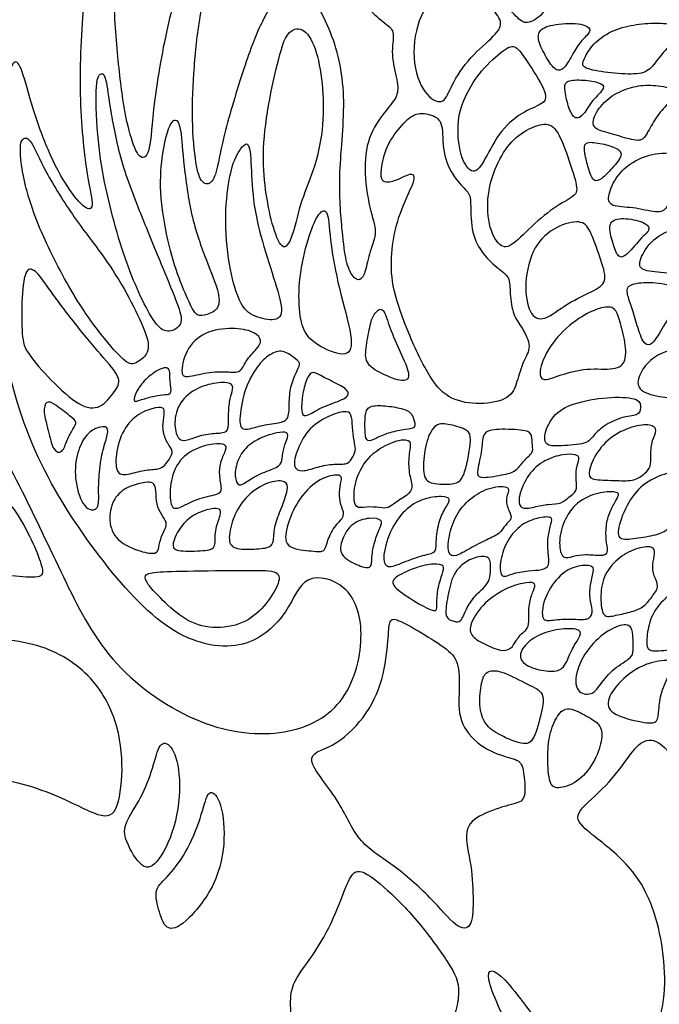
# Model space of a CAD drawing. Units: millimetres. Extents: x -99 to 99, y -111 to 98.
# Drawn here: x 37 to 60, y -39 to -4 of the extents above; entities that cross this region are included whole.
import ezdxf

# ---------------------------------------------------------------- set-up
doc = ezdxf.new("R2010")
doc.units = ezdxf.units.MM
doc.header["$MEASUREMENT"] = 0
doc.layers.add('Layer 03', color=5, linetype='Continuous')

msp = doc.modelspace()

# ---------------------------------------------------------------- linework, layer by layer
at = {"layer": 'Layer 03'}
for points in [[(30.482, 0.654), (31.163, 0.107), (32.821, -1.278), (34.364, -3.734), (35.785, -7.201), (36.196, -10.904), (36.45, -15.612), (37.742, -19.614), (40.149, -23.204), (42.658, -25.896), (45.302, -26.305), (46.829, -24.825), (47.255, -23.399), (48.927, -23.787), (49.554, -25.46), (48.957, -28.177), (46.759, -29.378), (43.624, -29.079), (40.339, -26.81), (38.801, -23.841), (37.304, -20.555), (35.412, -17.154), (34.933, -15.397), (34.863, -12.881), (33.24, -9.554), (29.673, -6.144), (26.606, -3.333), (23.028, -1.736), (17.835, -1.64), (14.901, -1.329), (11.377, 0.161), (8.833, 1.505), (7.111, 3.414), (6.501, 4.446), (6.955, 4.446), (7.677, 3.554), (8.895, 2.378), (11.676, 0.713), (14.44, -0.397), (17.483, -0.9), (21.071, -0.766), (24.117, -1.2), (27.01, -2.432), (28.965, -4.629), (30.384, -5.7), (32.5, -6.236), (32.152, -5.004), (30.974, -1.807), (28.175, 0.883), (24.996, 3.032), (23.847, 3.562), (24.318, 3.974), (26.673, 3.032), (28.734, 2.001), (29.801, 1.2), (30.482, 0.654)], [(40.738, 0.106), (40.648, -0.411), (40.445, -1.919), (40.597, -4.462), (40.829, -6.654), (41.14, -8.015), (41.471, -8.735), (41.84, -8.482), (41.879, -6.868), (42.462, -3.559), (43.104, -1.569), (43.824, -0.044), (43.415, 0.714), (42.404, 1.278), (41.315, 1.57), (40.984, 1.181), (40.828, 0.623), (40.738, 0.106)], [(32.518, 0.213), (32.824, -0.086), (33.721, -0.982), (35.353, -3.167), (36.2, -5.092), (36.348, -6.018), (36.684, -5.871), (36.937, -5.008), (37.231, -5.345), (37.584, -6.799), (38.258, -8.631), (38.968, -9.865), (39.585, -10.538), (39.828, -10.37), (39.529, -9.248), (39.23, -6.23), (39.436, -2.596), (39.772, -0.479), (39.922, 0.381), (39.492, 0.419), (38.744, 0.007), (36.914, -0.401), (34.913, 0.01), (33.567, 0.721), (32.614, 1.375), (31.922, 1.226), (31.884, 0.814), (32.212, 0.513), (32.518, 0.213)], [(45.874, -0.753), (46.199, -1.085), (47.06, -1.977), (48.318, -3.907), (48.887, -6.33), (48.499, -9.261), (48.694, -11.396), (48.799, -12.322), (49.052, -12.908), (49.317, -13.023), (49.512, -12.736), (49.65, -11.931), (49.96, -11.265), (49.65, -10.506), (49.422, -8.929), (49.63, -7.711), (50.309, -6.824), (50.675, -6.406), (50.675, -5.901), (50.39, -4.874), (50.585, -4.096), (50.274, -3.844), (49.516, -3.28), (49.311, -2.361), (49.37, -1.719), (48.728, -1.661), (47.692, -1.115), (47.206, -0.474), (47.129, 0.168), (46.409, 0.246), (45.515, 0.596), (44.951, 0.926), (44.66, 0.887), (44.641, 0.369), (45.108, 0.019), (45.549, -0.42), (45.874, -0.753)], [(44.05, -1.803), (43.919, -2.195), (43.578, -3.427), (43.375, -5.349), (43.289, -7.285), (43.445, -8.941), (43.646, -9.544), (43.985, -9.574), (44.202, -9.142), (44.402, -7.875), (45.255, -5.062), (45.815, -3.664), (46.435, -2.672), (46.085, -2.096), (45.301, -1.296), (44.734, -0.912), (44.367, -1.079), (44.181, -1.412), (44.05, -1.803)], [(56.405, -1.635), (56.134, -1.619), (55.493, -1.656), (54.753, -2.053), (54.178, -2.507), (54.311, -2.904), (54.93, -3.612), (55.261, -3.877), (55.847, -3.512), (56.289, -2.772), (56.709, -2.186), (57.118, -1.755), (56.676, -1.652), (56.405, -1.635)], [(54.078, -4.264), (53.875, -4.473), (53.231, -4.98), (52.533, -6.057), (52.343, -6.707), (51.709, -6.517), (51.139, -5.312), (51.329, -3.585), (52.137, -2.635), (52.882, -2.318), (53.389, -2.54), (53.975, -3.221), (54.451, -3.728), (54.282, -4.055), (54.078, -4.264)], [(55.728, -4.498), (55.786, -4.672), (56.015, -5.117), (56.345, -5.554), (56.646, -5.418), (56.983, -4.758), (57.27, -4.349), (57.665, -4.027), (57.22, -3.761), (56.09, -3.833), (55.667, -4.07), (55.67, -4.323), (55.728, -4.498)], [(59.192, -3.846), (58.919, -3.886), (58.372, -4.01), (57.672, -4.469), (57.333, -5.027), (57.213, -5.311), (57.508, -5.475), (58.569, -5.617), (59.465, -5.628), (59.782, -5.333), (60.263, -4.677), (60.832, -4.141), (60.657, -3.857), (60.012, -3.77), (59.465, -3.806), (59.192, -3.846)], [(46.409, -5.068), (46.295, -5.512), (46.009, -6.756), (45.803, -8.53), (45.948, -9.954), (46.195, -11.13), (46.587, -12.058), (46.938, -11.357), (47.186, -10.139), (47.737, -8.922), (48.032, -7.416), (47.99, -5.932), (47.749, -4.617), (47.253, -3.867), (46.695, -4.094), (46.524, -4.624), (46.409, -5.068)], [(54.431, -4.784), (54.218, -4.942), (53.593, -5.499), (53.099, -6.334), (52.758, -7.22), (52.86, -8.6), (53.372, -9.299), (53.763, -8.72), (54.326, -7.578), (55.212, -6.896), (55.945, -6.675), (56.013, -6.266), (55.246, -5.097), (54.871, -4.551), (54.644, -4.626), (54.431, -4.784)], [(39.945, -7.769), (39.998, -8.389), (40.164, -9.475), (40.565, -11.112), (41.038, -12.572), (41.534, -13.73), (42.063, -14.672), (42.476, -14.887), (43.005, -14.589), (42.873, -14.011), (42.377, -12.82), (41.583, -10.886), (40.757, -8.823), (40.36, -6.787), (40.24, -5.688), (40.086, -5.55), (39.845, -5.756), (39.891, -7.149), (39.945, -7.769)], [(56.642, -6.241), (56.667, -6.41), (56.766, -6.857), (57.001, -7.272), (57.309, -7.091), (57.597, -6.548), (58.14, -6.08), (57.874, -5.899), (57.192, -5.803), (56.617, -5.845), (56.617, -6.072), (56.642, -6.241)], [(59.017, -6.094), (58.788, -6.156), (58.298, -6.355), (57.755, -6.898), (57.553, -7.515), (57.979, -7.664), (58.692, -7.866), (59.363, -8.058), (59.544, -7.792), (59.885, -7.154), (60.3, -6.663), (60.821, -6.323), (60.47, -6.099), (59.672, -5.982), (59.246, -6.032), (59.017, -6.094)], [(51.011, -9.961), (50.884, -10.246), (50.563, -11.024), (50.409, -12.175), (50.45, -13.257), (51.017, -14.858), (51.837, -16.597), (52.54, -17.28), (53.595, -17.456), (54.708, -17.241), (54.923, -16.636), (55.138, -15.854), (55.47, -15.386), (55.118, -14.663), (54.767, -14.253), (54.666, -13.447), (54.681, -12.855), (54.226, -12.557), (53.623, -11.993), (53.263, -11.192), (53.284, -10.11), (53.207, -9.822), (52.669, -9.37), (52.235, -8.425), (52.306, -7.318), (51.909, -7.063), (51.299, -6.963), (50.845, -7.375), (50.22, -8.184), (50.05, -9.092), (50.064, -9.49), (50.504, -9.504), (51.157, -9.106), (51.327, -9.319), (51.139, -9.677), (51.011, -9.961)], [(42.27, -8.456), (42.213, -8.837), (42.121, -9.765), (42.43, -11.62), (42.843, -12.96), (43.289, -13.956), (43.478, -14.282), (43.839, -14.231), (44.303, -14.025), (44.286, -13.389), (43.856, -12.393), (43.238, -10.675), (42.98, -8.544), (42.911, -7.445), (42.723, -7.153), (42.465, -7.479), (42.327, -8.075), (42.27, -8.456)], [(55.589, -7.479), (55.371, -7.559), (54.871, -7.809), (54.292, -8.592), (53.849, -9.751), (53.866, -11.046), (54.309, -11.847), (54.735, -11.796), (55.536, -10.944), (56.49, -10.194), (57.137, -9.939), (57.018, -9.41), (56.579, -8.042), (56.182, -7.333), (55.808, -7.4), (55.589, -7.479)], [(37.366, -9.614), (37.489, -10.11), (37.865, -11.254), (39.18, -13.773), (40.244, -15.176), (40.999, -16.001), (41.28, -16.001), (41.876, -15.544), (41.613, -14.702), (40.999, -13.455), (40.209, -12.174), (39.103, -10.79), (38.002, -9.02), (37.549, -7.897), (37.241, -7.86), (37.133, -8.277), (37.244, -9.118), (37.366, -9.614)], [(44.667, -9.267), (44.599, -9.611), (44.45, -10.595), (44.622, -12.537), (44.965, -13.705), (45.326, -14.237), (46.167, -14.46), (46.614, -14.289), (46.374, -13.327), (45.858, -11.764), (45.48, -10.286), (45.429, -8.861), (45.358, -7.83), (44.86, -8.534), (44.735, -8.924), (44.667, -9.267)], [(57.351, -8.455), (57.38, -8.62), (57.473, -8.991), (57.647, -9.495), (57.934, -9.391), (58.316, -8.991), (58.759, -8.487), (58.472, -8.226), (57.89, -8.087), (57.299, -8), (57.322, -8.29), (57.351, -8.455)], [(60.557, -8.451), (60.258, -8.416), (59.636, -8.463), (58.843, -8.855), (58.371, -9.416), (58.121, -10.109), (58.331, -10.37), (59.164, -10.37), (60.057, -10.631), (60.318, -10.36), (60.479, -9.768), (60.91, -9.236), (61.432, -8.673), (60.857, -8.486), (60.557, -8.451)], [(47.5, -11.404), (47.382, -11.767), (47.142, -12.706), (47.108, -14.097), (47.314, -14.905), (47.829, -15.369), (48.928, -15.798), (49.1, -15.145), (48.533, -13.193), (48.241, -11.664), (48.19, -10.393), (47.846, -10.53), (47.617, -11.042), (47.5, -11.404)], [(57.545, -11.268), (57.657, -11.499), (57.9, -12.191), (58.176, -13.021), (57.778, -13.315), (56.706, -13.799), (55.859, -14.491), (55.357, -14.249), (55.149, -13.125), (55.495, -11.707), (56.326, -11.032), (57.225, -10.807), (57.433, -11.038), (57.545, -11.268)], [(58.246, -11.045), (58.22, -11.199), (58.351, -11.655), (58.533, -12.229), (58.84, -12.117), (59.413, -11.404), (59.777, -11.11), (59.316, -10.831), (58.505, -10.733), (58.272, -10.891), (58.246, -11.045)], [(60.818, -11.101), (60.495, -11.157), (59.833, -11.39), (59.288, -12.201), (59.274, -12.648), (60.001, -12.676), (61.119, -12.872), (61.385, -12.62), (61.566, -11.949), (62.112, -11.278), (61.776, -11.054), (61.142, -11.045), (60.818, -11.101)], [(38.272, -13.387), (38.512, -13.72), (39.202, -14.645), (40.237, -15.855), (40.816, -16.54), (40.571, -16.926), (40.062, -17.61), (39.307, -17.54), (38.272, -16.575), (37.377, -15.557), (37.219, -15.066), (37.219, -13.521), (37.359, -12.468), (37.763, -12.644), (38.032, -13.053), (38.272, -13.387)], [(58.999, -13.897), (59.059, -14.08), (59.194, -14.518), (59.41, -15.232), (59.681, -15.379), (59.987, -14.926), (60.44, -14.145), (60.984, -13.488), (60.576, -13.171), (59.643, -13.022), (58.862, -13.124), (58.839, -13.418), (58.94, -13.714), (58.999, -13.897)], [(49.663, -14.67), (49.618, -14.882), (49.503, -15.466), (49.503, -15.999), (50.156, -16.376), (50.997, -16.686), (51.118, -16.308), (50.688, -15.432), (50.328, -14.573), (50.139, -13.869), (49.778, -14.195), (49.709, -14.458), (49.663, -14.67)], [(58.569, -14.374), (58.632, -14.573), (58.794, -15.104), (58.846, -15.917), (58.465, -16.211), (57.41, -16.107), (56.459, -16.366), (55.75, -16.66), (55.698, -16.124), (56.199, -15.104), (57.168, -14.274), (57.912, -13.945), (58.413, -13.91), (58.506, -14.176), (58.569, -14.374)], [(45.603, -15.452), (45.498, -15.576), (45.195, -15.879), (45.073, -16.311), (44.585, -16.245), (43.874, -16.256), (43.065, -16.489), (42.887, -16.334), (43.098, -15.357), (43.852, -14.758), (44.917, -14.669), (45.594, -14.847), (45.827, -15.135), (45.709, -15.329), (45.603, -15.452)], [(61.229, -15.796), (61.195, -15.926), (61.054, -16.243), (61.009, -17.04), (60.806, -17.176), (60.161, -17.202), (59.219, -16.956), (59.228, -16.455), (59.593, -15.878), (60.204, -15.496), (60.942, -15.403), (61.256, -15.462), (61.263, -15.666), (61.229, -15.796)], [(47.068, -16.213), (47.006, -16.346), (46.829, -16.736), (46.776, -17.308), (46.789, -17.986), (46.443, -18.079), (45.739, -18.172), (45.114, -18.396), (44.967, -18.09), (45.153, -16.906), (45.645, -16.016), (46.084, -15.617), (46.55, -15.447), (46.989, -15.779), (47.201, -15.939), (47.13, -16.08), (47.068, -16.213)], [(42.503, -16.223), (42.524, -16.306), (42.508, -16.593), (42.614, -17.054), (42.365, -17.069), (41.995, -17.107), (41.474, -17.258), (41.171, -17.379), (41.315, -16.948), (41.625, -16.525), (42.116, -16.162), (42.388, -16.094), (42.483, -16.14), (42.503, -16.223)], [(47.917, -16.395), (48.065, -16.474), (48.477, -16.673), (49.013, -16.972), (48.766, -17.261), (47.941, -17.497), (47.406, -17.868), (47.21, -17.806), (47.231, -17.199), (47.364, -16.58), (47.591, -16.199), (47.77, -16.316), (47.917, -16.395)], [(44.74, -16.961), (44.712, -17.068), (44.646, -17.285), (44.601, -17.914), (44.637, -18.391), (44.34, -18.453), (43.729, -18.471), (43.154, -18.714), (42.821, -18.736), (42.651, -18.197), (42.776, -17.415), (43.406, -16.84), (44.196, -16.624), (44.817, -16.642), (44.769, -16.854), (44.74, -16.961)], [(57.669, -18.534), (57.77, -18.415), (58.065, -18.127), (58.77, -17.843), (59.304, -17.809), (59.339, -17.57), (59.35, -17.206), (58.349, -17.127), (57.019, -17.331), (56.235, -17.718), (55.849, -18.536), (55.962, -18.923), (56.428, -18.911), (57.463, -18.843), (57.569, -18.654), (57.669, -18.534)], [(38.447, -17.454), (38.598, -17.556), (39.002, -17.886), (39.217, -18.045), (39.067, -18.287), (38.834, -18.688), (38.694, -19.182), (38.34, -19.126), (38.181, -18.343), (37.976, -17.662), (38.097, -17.27), (38.296, -17.351), (38.447, -17.454)], [(42.312, -17.786), (42.297, -17.907), (42.243, -18.237), (42.347, -18.697), (42.635, -19.077), (42.589, -19.239), (42.266, -19.757), (41.817, -19.734), (41.241, -19.86), (40.666, -20.022), (40.539, -19.48), (40.735, -18.502), (41.23, -17.822), (41.921, -17.535), (42.335, -17.512), (42.328, -17.665), (42.312, -17.786)], [(49.856, -18.652), (49.969, -18.599), (50.231, -18.464), (50.812, -18.325), (51.321, -18.299), (51.254, -18.018), (51.163, -17.677), (50.682, -17.531), (50.048, -17.446), (49.525, -17.489), (49.488, -17.958), (49.488, -18.476), (49.555, -18.78), (49.744, -18.705), (49.856, -18.652)], [(49.015, -17.886), (49.039, -18.009), (49.039, -18.36), (49.121, -18.844), (49.183, -19.071), (49.008, -19.39), (48.864, -19.586), (48.328, -19.534), (47.72, -19.678), (47.236, -19.846), (46.896, -19.702), (47.05, -19.032), (47.493, -18.228), (48.276, -17.785), (48.894, -17.62), (48.991, -17.763), (49.015, -17.886)], [(40.255, -18.626), (40.21, -18.789), (40.08, -19.168), (39.968, -20.101), (39.977, -20.67), (39.977, -21.248), (39.446, -21.201), (39.101, -20.194), (39.157, -19.206), (39.492, -18.515), (39.912, -18.226), (40.35, -18.189), (40.301, -18.463), (40.255, -18.626)], [(53.259, -18.688), (53.255, -18.842), (53.2, -19.249), (53.065, -19.871), (52.858, -20.264), (52.371, -20.285), (51.615, -20.254), (51.553, -19.653), (51.667, -18.711), (51.998, -18.069), (52.506, -18.131), (53.221, -18.328), (53.262, -18.535), (53.259, -18.688)], [(59.89, -18.357), (59.892, -18.452), (59.741, -18.679), (59.695, -19.259), (59.718, -19.668), (59.502, -19.884), (59.15, -20.168), (58.524, -20.146), (57.638, -20.123), (57.433, -19.998), (57.626, -19.327), (58.217, -18.577), (59.059, -18.19), (59.729, -18.111), (59.888, -18.262), (59.89, -18.357)], [(46.695, -18.683), (46.658, -18.794), (46.548, -19.058), (46.539, -19.463), (46.41, -19.674), (45.73, -19.886), (45.215, -20.207), (44.994, -20.382), (44.801, -20.042), (44.93, -19.361), (45.307, -18.856), (45.895, -18.552), (46.355, -18.433), (46.769, -18.387), (46.732, -18.571), (46.695, -18.683)], [(55.437, -18.536), (55.465, -18.633), (55.458, -18.917), (55.531, -19.124), (55.167, -19.415), (54.897, -19.831), (54.461, -19.934), (53.505, -20.101), (53.485, -19.841), (53.692, -19.01), (53.682, -18.387), (54.191, -18.294), (55.292, -18.335), (55.409, -18.439), (55.437, -18.536)], [(44.513, -19.058), (44.479, -19.157), (44.329, -19.445), (44.266, -19.921), (44.401, -20.478), (44.284, -20.649), (43.466, -20.775), (42.801, -21.188), (42.523, -21.126), (42.51, -20.236), (42.789, -19.436), (43.409, -18.987), (44.119, -18.807), (44.532, -18.852), (44.547, -18.96), (44.513, -19.058)], [(49.259, -21.105), (49.357, -21.13), (49.668, -21.056), (50.145, -21.145), (50.367, -21.111), (50.645, -20.881), (51.134, -20.592), (51.2, -20.337), (51.034, -19.804), (51.056, -19.149), (51.189, -18.649), (50.601, -18.682), (49.623, -19.18), (49.113, -20.14), (49.079, -20.906), (49.161, -21.08), (49.259, -21.105)], [(57.138, -19.379), (57.132, -19.463), (57.028, -19.713), (57.028, -20.138), (57.091, -20.533), (56.769, -20.73), (56.52, -20.98), (56.063, -20.98), (55.533, -21.094), (55.014, -21.198), (54.951, -20.73), (55.305, -19.9), (55.907, -19.391), (56.592, -19.193), (57.06, -19.204), (57.143, -19.294), (57.138, -19.379)], [(48.616, -20.276), (48.596, -20.379), (48.554, -20.681), (48.647, -21.124), (48.812, -21.402), (48.369, -21.794), (48.111, -22.381), (48.07, -22.721), (47.565, -22.659), (46.576, -22.567), (46.679, -21.794), (47.06, -20.846), (47.792, -20.084), (48.575, -19.888), (48.678, -20.063), (48.637, -20.173), (48.616, -20.276)], [(61.095, -19.952), (61.085, -20.037), (60.905, -20.281), (60.948, -20.852), (61.024, -21.197), (60.679, -21.424), (60.355, -21.866), (60.021, -22.081), (59.234, -22.2), (58.566, -22.297), (58.48, -21.92), (58.889, -20.863), (59.482, -20.195), (60.301, -19.85), (60.97, -19.775), (61.106, -19.868), (61.095, -19.952)], [(42.372, -21.817), (42.341, -21.906), (42.207, -22.113), (42.119, -22.579), (42.052, -22.779), (41.531, -22.723), (40.565, -22.313), (40.31, -21.581), (40.454, -20.837), (40.92, -20.382), (41.564, -20.216), (41.886, -20.172), (42.03, -20.36), (42.019, -20.893), (42.152, -21.281), (42.396, -21.581), (42.403, -21.729), (42.372, -21.817)], [(46.508, -21.121), (46.42, -21.346), (46.237, -21.764), (46.237, -22.331), (46.128, -22.557), (45.461, -22.607), (44.701, -22.598), (44.593, -22.173), (44.818, -21.296), (45.344, -20.579), (46.137, -20.137), (46.687, -20.154), (46.763, -20.413), (46.596, -20.896), (46.508, -21.121)], [(53.988, -20.413), (53.747, -20.478), (53.312, -20.713), (52.763, -21.293), (52.494, -22.039), (52.421, -22.805), (52.731, -22.887), (53.218, -22.576), (53.87, -22.244), (54.346, -22.037), (54.481, -21.737), (54.781, -21.509), (54.626, -21.229), (54.481, -20.784), (54.761, -20.318), (54.23, -20.347), (53.988, -20.413)], [(35.99, -21.053), (35.926, -21.204), (35.789, -21.645), (35.705, -22.476), (35.813, -23.246), (35.934, -23.426), (36.836, -23.559), (37.968, -23.655), (38.004, -23.354), (37.727, -22.56), (37.161, -21.44), (36.572, -20.67), (36.174, -20.742), (36.054, -20.903), (35.99, -21.053)], [(52.379, -21.111), (52.302, -21.242), (52.126, -21.572), (52.027, -22.255), (52.049, -22.75), (51.696, -22.772), (50.937, -23.026), (50.309, -23.323), (50.077, -23.004), (50.364, -21.924), (50.903, -21.164), (51.564, -20.768), (52.28, -20.691), (52.589, -20.79), (52.456, -20.981), (52.379, -21.111)], [(58.407, -20.95), (58.337, -21.072), (58.177, -21.366), (58.087, -21.917), (58.117, -22.398), (58.207, -22.758), (57.947, -22.839), (57.356, -22.768), (56.938, -22.838), (56.538, -22.988), (56.398, -22.417), (56.554, -21.607), (57.04, -20.9), (57.835, -20.547), (58.475, -20.536), (58.599, -20.629), (58.478, -20.827), (58.407, -20.95)], [(44.311, -21.398), (44.275, -21.537), (44.105, -21.944), (44.172, -22.549), (43.916, -22.657), (42.881, -22.683), (42.531, -22.576), (42.8, -21.917), (43.23, -21.419), (43.862, -21.164), (44.32, -21.11), (44.347, -21.259), (44.311, -21.398)], [(56.135, -21.702), (56.101, -21.827), (56.011, -22.166), (56.031, -22.727), (56.104, -23.194), (55.834, -23.361), (55.346, -23.35), (54.71, -23.475), (54.315, -23.683), (54.305, -22.997), (54.564, -22.26), (55.073, -21.689), (55.686, -21.46), (56.216, -21.419), (56.169, -21.578), (56.135, -21.702)], [(50.023, -21.848), (49.968, -21.978), (49.821, -22.323), (49.722, -22.907), (49.744, -23.348), (49.216, -23.171), (48.555, -22.83), (48.643, -22.257), (49.006, -21.641), (49.678, -21.453), (50.152, -21.541), (50.078, -21.718), (50.023, -21.848)], [(59.837, -22.759), (59.827, -22.869), (59.753, -23.133), (59.799, -23.575), (60.029, -23.907), (59.781, -24.256), (59.477, -24.671), (59.053, -24.837), (58.427, -24.966), (57.976, -25.076), (57.893, -24.358), (57.976, -23.566), (58.501, -22.921), (59.154, -22.553), (59.817, -22.47), (59.848, -22.648), (59.837, -22.759)], [(53.791, -23.92), (53.7, -24.025), (53.419, -24.244), (53.083, -24.757), (52.931, -25.22), (52.679, -25.194), (52.342, -25.068), (52.401, -24.53), (52.578, -23.604), (52.889, -23.184), (53.327, -22.898), (53.949, -22.805), (53.991, -23.192), (53.966, -23.613), (53.882, -23.815), (53.791, -23.92)], [(52.244, -23.508), (52.195, -23.657), (52.067, -24.072), (52.056, -24.649), (52.056, -24.898), (51.354, -24.525), (50.471, -23.947), (50.426, -23.642), (51.315, -23.234), (51.994, -23.098), (52.357, -23.177), (52.292, -23.359), (52.244, -23.508)], [(57.626, -23.529), (57.59, -23.676), (57.505, -24.032), (57.543, -24.453), (57.658, -24.886), (57.467, -25.153), (56.893, -25.077), (56.168, -25.128), (55.786, -25.204), (55.837, -24.402), (56.384, -23.549), (56.97, -23.179), (57.721, -23.154), (57.662, -23.383), (57.626, -23.529)], [(42.191, -24.348), (42.4, -24.559), (42.952, -25.096), (43.878, -25.466), (45.054, -25.346), (45.828, -24.769), (46.383, -23.952), (46.514, -23.375), (45.686, -23.345), (43.169, -23.377), (41.905, -23.41), (41.578, -23.508), (41.698, -23.835), (41.982, -24.138), (42.191, -24.348)], [(55.512, -24.077), (55.468, -24.188), (55.349, -24.474), (55.339, -25.122), (55.349, -25.441), (54.99, -25.67), (54.771, -26.119), (54.471, -26.288), (53.814, -26.029), (53.265, -25.73), (53.196, -25.301), (53.754, -24.474), (54.611, -23.935), (55.329, -23.766), (55.608, -23.806), (55.555, -23.965), (55.512, -24.077)], [(61.247, -24.361), (61.184, -24.538), (61.025, -24.992), (61.215, -25.943), (60.93, -26.164), (60.138, -26.212), (59.52, -26.291), (59.568, -25.657), (59.694, -24.944), (60.296, -24.216), (60.994, -23.946), (61.406, -23.93), (61.311, -24.184), (61.247, -24.361)], [(50.309, -25.891), (50.28, -26.242), (50.179, -27.264), (49.508, -28.662), (48.319, -29.754), (47.146, -29.922), (48.63, -31.575), (49.185, -33.081), (50.468, -33.829), (51.887, -35.062), (52.797, -36.211), (53.323, -36.164), (53.371, -35.254), (53.323, -33.913), (52.964, -32.571), (53.611, -32.069), (54.726, -31.701), (55.234, -31.637), (55.202, -30.845), (55.107, -30.136), (54.631, -30.073), (53.586, -29.693), (52.793, -28.758), (52.873, -27.619), (52.857, -26.585), (52.413, -26.141), (51.352, -25.492), (50.528, -25.032), (50.353, -25.159), (50.338, -25.54), (50.309, -25.891)], [(58.899, -26.535), (58.765, -26.641), (58.289, -26.894), (57.83, -27.56), (57.56, -27.845), (56.958, -27.702), (57.053, -26.783), (57.624, -25.912), (58.4, -25.341), (59.002, -25.246), (59.066, -25.658), (59.097, -26.26), (59.034, -26.429), (58.899, -26.535)], [(57.125, -25.788), (57.058, -25.91), (56.861, -26.172), (56.615, -26.91), (56.162, -26.989), (55.444, -26.88), (54.942, -26.536), (55.149, -26.034), (55.739, -25.611), (56.527, -25.424), (57.264, -25.444), (57.192, -25.667), (57.125, -25.788)], [(31.919, -28.489), (32.165, -28.065), (32.888, -27.016), (34.989, -25.701), (37.934, -25.863), (39.85, -27.119), (40.755, -28.957), (40.863, -30.739), (40.609, -32.241), (39.846, -32.125), (37.835, -31.016), (34.468, -30.403), (31.171, -31.526), (29.716, -33.87), (29.301, -36.49), (29.755, -38.092), (29.129, -38.357), (27.901, -38.525), (27.564, -38.236), (26.504, -35.828), (25.447, -33.434), (24.396, -31.931), (24.876, -30.266), (26.389, -29.106), (29.088, -29.056), (30.98, -29.888), (31.409, -29.56), (31.672, -28.913), (31.919, -28.489)], [(60.382, -27.038), (60.276, -27.231), (60.054, -27.738), (59.991, -28.355), (59.959, -28.799), (59.626, -28.847), (58.375, -28.561), (58.058, -28.134), (58.47, -27.405), (59.404, -26.676), (60.371, -26.549), (60.688, -26.581), (60.487, -26.845), (60.382, -27.038)], [(53.657, -27.406), (53.615, -27.612), (53.541, -28.193), (53.763, -28.89), (54.254, -29.239), (55.268, -29.667), (55.554, -29.381), (55.855, -28.256), (55.902, -27.686), (55.252, -27.417), (54.302, -26.894), (53.795, -26.957), (53.7, -27.2), (53.657, -27.406)], [(56.372, -28.57), (56.259, -28.744), (56.058, -29.241), (56.011, -30.017), (56.058, -31.063), (56.407, -31.189), (57.167, -30.92), (57.738, -30.144), (58.007, -29.336), (57.912, -28.844), (57.453, -28.591), (56.739, -28.195), (56.486, -28.395), (56.372, -28.57)], [(41.896, -30.428), (41.79, -30.769), (41.509, -31.514), (40.876, -32.4), (40.876, -32.97), (41.551, -34.13), (42.1, -33.877), (42.817, -32.379), (42.923, -30.502), (42.564, -29.531), (42.142, -29.468), (42.001, -30.087), (41.896, -30.428)], [(61.914, -44.181), (62.74, -44.706), (64.537, -45.634), (68.355, -46.636), (73.019, -46.121), (75.655, -45.272), (77.593, -45.212), (78.076, -45.141), (77.949, -44.483), (77.44, -44.136), (76.92, -43.246), (76.696, -42.402), (76.323, -42.162), (75.082, -41.601), (74.265, -40.356), (74.086, -39.776), (73.206, -39.511), (72.202, -38.882), (71.458, -37.778), (71.333, -36.985), (70.65, -36.748), (69.661, -35.984), (69.271, -35.093), (68.923, -35.01), (67.852, -34.63), (66.919, -33.67), (66.64, -33.586), (65.721, -33.586), (64.794, -32.982), (64.306, -32.408), (63.775, -32.523), (62.432, -32.13), (61.471, -31.37), (60.658, -30.375), (60.144, -29.496), (59.464, -29.33), (58.95, -29.944), (58.171, -31.072), (56.96, -32.017), (57.159, -32.515), (58.585, -33.493), (59.885, -35.091), (60.465, -38.725), (59.335, -41.108), (58.999, -41.933), (59.579, -42.482), (61.088, -43.656), (61.914, -44.181)], [(43.643, -32.085), (43.53, -32.452), (43.205, -33.329), (42.462, -34.326), (41.932, -34.729), (42.102, -35.45), (42.356, -36.278), (43.014, -36.087), (44.223, -34.602), (44.541, -32.905), (44.329, -31.462), (43.884, -31.123), (43.756, -31.717), (43.643, -32.085)], [(46.845, -39.17), (46.86, -39.543), (46.876, -40.436), (46.511, -41.702), (45.854, -42.7), (46.048, -43.09), (48.24, -42.895), (50.797, -42.018), (52.502, -40.022), (52.989, -38.317), (52.575, -37.513), (51.433, -35.91), (50.276, -34.729), (49.271, -33.95), (48.919, -34.302), (48.391, -35.835), (47.662, -37.117), (46.782, -38.198), (46.829, -38.797), (46.845, -39.17)], [(74.995, -51.836), (75.8, -50.872), (77.405, -49.371), (81.224, -48.14), (84.577, -48.539), (87.29, -49.587), (89.58, -51.218), (91.467, -52.945), (91.774, -53.442), (92.086, -53.477), (92.977, -53.639), (92.942, -53.431), (92.266, -52.286), (90.811, -50.712), (88.631, -49.047), (85.24, -46.973), (81.983, -46.115), (78.386, -46.051), (74.95, -46.608), (71.47, -47.521), (65.83, -47.486), (59.634, -44.237), (56.076, -40.162), (54.334, -37.591), (53.584, -37.545), (54.839, -40.192), (56.79, -43.792), (58.834, -46.64), (61.505, -48.703), (64.919, -50.06), (68.988, -50.225), (72.425, -49.83), (71.659, -50.689), (70.103, -53.768), (69.392, -56.4), (68.257, -59.838), (66.343, -62.717), (63.866, -64.507), (61.829, -65.007), (62.063, -65.341), (62.964, -65.575), (66.235, -64.943), (69.204, -62.596), (71.212, -58.361), (72.575, -55.153), (74.19, -52.8), (74.995, -51.836)]]:
    msp.add_open_spline(points, degree=3, dxfattribs=at)

doc.saveas('drawing.dxf')
